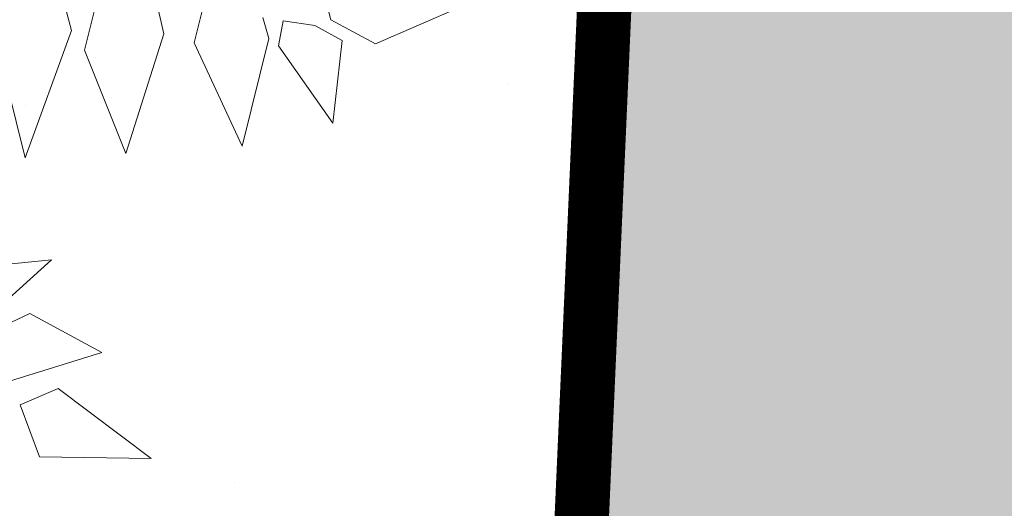
# Model space of a CAD drawing. Units: metres. Extents: x -3 to 106, y -3 to 72.
# Drawn here: x 69 to 69, y 30 to 30 of the extents above; entities that cross this region are included whole.
import ezdxf

# ---------------------------------------------------------------- set-up
doc = ezdxf.new("R2010")
doc.units = ezdxf.units.M
doc.linetypes.add('LEVDISC', pattern=[2.6, 1.3, -1.3])
doc.linetypes.add('LPARCNOV', pattern=[2, 1, 1])
doc.layers.get('0').update_dxf_attribs({"plot": 0})
for name, color, linetype, lineweight in [('LOT-Lot_limite', 1, 'LPARCNOV', 0), ('TRA-Lot_hachures', 101, 'Continuous', 0), ('TRA-Pelouse', 3, 'LEVDISC', 30), ('VOI-Haie', 84, 'LHAIEDISC', 13)]:
    doc.layers.add(name, color=color, linetype=linetype, lineweight=lineweight)
doc.linetypes.add('LHAIEDISC', pattern='A,2,-1.04,[131,ltypeshp.shx,S=1.04,R=0,X=-1.04,Y=0],-2.08,[131,ltypeshp.shx,S=1.04,R=180,X=1.04,Y=0],-1.04', length=6.16)

# ---------------------------------------------------------------- blocks, each defined once
blk = doc.blocks.new('A$Cc6aff81c')
at = {"color": 32}
for p, q in [((0.01655, -0.28721), (0.06896, -0.34135)), ((0.00346, -0.32748), (-0.01551, -0.3073)), ((-0.01783, -0.32963), (0.00825, -0.33811)), ((0.06896, -0.34135), (0.00346, -0.32748)), ((0.00825, -0.33811), (0.04077, -0.38248)), ((0.12515, -0.35271), (0.10481, -0.3791)), ((-0.01929, -0.36709), (-0.02927, -0.35725)), ((0.04077, -0.38248), (-0.01929, -0.36709)), ((0.10481, -0.3791), (0.14225, -0.36841)), ((0.16143, -0.36576), (0.13314, -0.38404)), ((-0.03903, -0.37716), (-0.02339, -0.38224)), ((-0.02339, -0.38224), (0.00742, -0.42935)), ((0.13314, -0.38404), (0.13057, -0.42437)), ((0.13057, -0.42437), (0.16849, -0.39169)), ((0.17385, -0.40385), (0.1572, -0.41554)), ((0.19065, -0.42548), (0.17385, -0.40385)), ((-0.04472, -0.41241), (-0.05197, -0.40429)), ((0.00742, -0.42935), (-0.04472, -0.41241)), ((-0.0622, -0.42817), (-0.05586, -0.41374)), ((-0.05586, -0.41374), (-0.04418, -0.41836)), ((-0.04418, -0.41836), (-0.02603, -0.46136)), ((0.1572, -0.41554), (0.16213, -0.47289)), ((-0.07808, -0.42383), (-0.06885, -0.43343)), ((-0.06308, -0.44355), (-0.0622, -0.42817)), ((0.16213, -0.47289), (0.19065, -0.42548)), ((-0.06885, -0.43343), (-0.0704, -0.45848)), ((-0.02603, -0.46136), (-0.06308, -0.44355)), ((-0.0704, -0.45848), (-0.1086, -0.48482))]:
    blk.add_line(p, q, dxfattribs=at)
at = {"color": 26}
blk.add_arc((-0.63642, -0.1122), 0.64623, 324.92962, 9.99818, dxfattribs=at)

msp = doc.modelspace()

# ---------------------------------------------------------------- hatches: boundary and pattern name
at = {"layer": 'TRA-Lot_hachures', "linetype": 'Continuous', "lineweight": 0, "transparency": 33554559}
h = msp.add_hatch(color=101, dxfattribs=at)
h.dxf.hatch_style = 1
h.paths.add_polyline_path([(68.2908, 12.62846), (69.32061, 36.00421), (85.80462, 35.27801), (84.8068, 12.62845)])
at = {"layer": 'TRA-Pelouse', "linetype": 'LEVDISC', "lineweight": 30, "transparency": 33554559}
h = msp.add_hatch(dxfattribs=at)
h.set_pattern_fill('DOTS', color=72, scale=0.25, angle=-60.9642)
h.set_pattern_definition([(299.0358, (-5251985.31136, -1325891.95106), (0.443307247736, 0.019128464676), [0, -0.39687500708])])
h.paths.add_polyline_path([(69.32061, 36.00421), (62.82691, 36.29029), (61.78449, 12.62847), (68.2908, 12.62846)])

# ---------------------------------------------------------------- linework, layer by layer
at = {"layer": 'LOT-Lot_limite', "color": 1, "linetype": 'LPARCNOV', "lineweight": 0, "const_width": 0.05, "flags": 128}
msp.add_lwpolyline([(68.2908, 12.62846), (69.32061, 36.00421), (85.80462, 35.27801), (84.8068, 12.62845)], close=True, dxfattribs=at)

# ---------------------------------------------------------------- block references
at = {"layer": 'VOI-Haie', "color": 1, "lineweight": 30, "xscale": -1.860236253656963, "yscale": 1.860236253656963, "zscale": 1.860236253656963, "rotation": 58.05752008945974}
msp.add_blockref('A$Cc6aff81c', (68.0525, 30.30027), dxfattribs=at)

doc.saveas('drawing.dxf')
